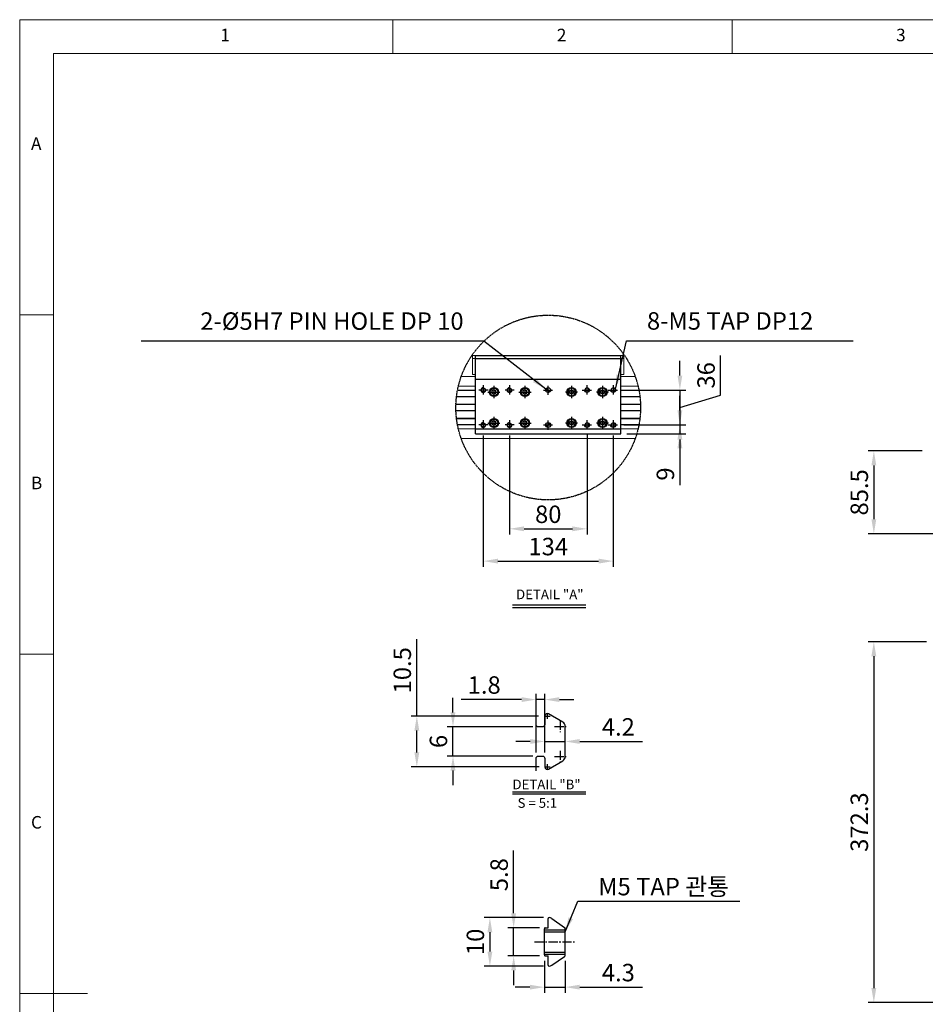
# Model space of a CAD drawing. Units: millimetres. Extents: x 10 to 2810, y 10 to 1949.
# Drawn here: x 10 to 944, y 934 to 1949 of the extents above; entities that cross this region are included whole.
import ezdxf

# ---------------------------------------------------------------- set-up
doc = ezdxf.new("R2010")
doc.units = ezdxf.units.MM
doc.header["$LTSCALE"] = 0.5
doc.header["$PDSIZE"] = -1
for name, pattern in [('CENTER2', [28.575, 19.05, -3.175, 3.175, -3.175]), ('HIDDEN', [0.375, 0.25, -0.125]), ('PHANTOM', [2.5, 1.25, -0.25, 0.25, -0.25, 0.25, -0.25])]:
    doc.linetypes.add(name, pattern=pattern)
for name, color, linetype in [('1', 3, 'CENTER2'), ('2', 5, 'HIDDEN'), ('3', 6, 'PHANTOM'), ('RD', 1, 'Continuous'), ('표제란', 4, 'Continuous')]:
    doc.layers.add(name, color=color, linetype=linetype)
doc.styles.get("Standard").update_dxf_attribs({"font": 'romans.shx', "bigfont": 'whgtxt.shx'})
doc.dimstyles.new('A3', dxfattribs={"dimscale": 6, "dimtxt": 3, "dimasz": 2.5, "dimexe": 1, "dimexo": 1, "dimgap": 1, "dimtad": 1, "dimdec": 4, "dimdsep": 46, "dimtxsty": 'Standard', "dimcen": 0, "dimclrd": 4, "dimclre": 4, "dimclrt": 254, "dimazin": 2, "dimtfac": 1, "dimtdec": 4, "dimtmove": 0, "dimatfit": 3, "dimfxl": 1, "dimtolj": 1, "dimarcsym": 0})

# ---------------------------------------------------------------- blocks, each defined once
blk = doc.blocks.new('표제란2')
at = {"linetype": 'Continuous', "lineweight": 0}
for p, q in [((10, 297), (10, 20)), ((410, 297), (10, 297))]:
    blk.add_line(p, q, dxfattribs=at)
at = {"layer": '표제란', "linetype": 'Continuous', "lineweight": 0}
for p, q in [((65, 292), (65, 297)), ((115, 297), (115, 292)), ((15, 292), (15, 25)), ((405, 292), (15, 292)), ((15, 253.5), (10, 253.5)), ((10, 203.5), (15, 203.5)), ((10, 153.5), (20, 153.5))]:
    blk.add_line(p, q, dxfattribs=at)
at = {"layer": '표제란', "linetype": 'Continuous', "lineweight": 0, "char_height": 1.85, "attachment_point": 1}
for s, insert in [('1', (39.58, 295.67)), ('2', (89.17, 295.67)), ('3', (139.17, 295.67)), ('A', (11.67, 279.67)), ('B', (11.67, 229.67)), ('C', (11.67, 179.67))]:
    blk.add_mtext(s, dxfattribs=dict(at, insert=insert))
blk = doc.blocks.new('A$C3905005D')
for p, q in [((6.2, 8.6), (4.2, 7.4)), ((4.2, 7.4), (4.2, 5.1)), ((4.2, 5.1), (6.2, 3.9)), ((8.2, 7.4), (6.2, 8.6)), ((6.2, 3.9), (8.2, 5.1)), ((8.2, 5.1), (8.2, 7.4))]:
    blk.add_line(p, q)
for radius in [4.25, 3.95]:
    blk.add_circle((6.2, 6.2), radius)
at = {"layer": '1'}
for p, q in [((6.2, 12.5), (6.2, 0)), ((0, 6.2), (12.5, 6.2))]:
    blk.add_line(p, q, dxfattribs=at)
blk = doc.blocks.new('*D257')
at = {"color": 4, "lineweight": -2, "transparency": 16777216}
for p, q in [((515.3, 1520), (515.3, 1417.9)), ((595.3, 1521), (595.3, 1417.9)), ((530.3, 1423.9), (580.3, 1423.9))]:
    blk.add_line(p, q, dxfattribs=at)
at = {"color": 4, "transparency": 16777216}
for points in [[(530.3, 1426.4), (530.3, 1421.4), (515.3, 1423.9)], [(580.3, 1426.4), (580.3, 1421.4), (595.3, 1423.9)]]:
    blk.add_solid(points, dxfattribs=at)
at = {"layer": 'Defpoints', "color": 0, "transparency": 16777216}
for p in [(515.3, 1526), (595.3, 1527), (595.3, 1423.9)]:
    blk.add_point(p, dxfattribs=at)
at = {"color": 254, "transparency": 16777216, "insert": (555.3, 1438.9), "char_height": 18, "attachment_point": 5}
blk.add_mtext('\\A1;80', dxfattribs=at)
blk = doc.blocks.new('*D258')
at = {"color": 4, "lineweight": -2, "transparency": 16777216}
for p, q in [((488.3, 1520), (488.3, 1384.6)), ((622.3, 1520), (622.3, 1384.6)), ((503.3, 1390.6), (607.3, 1390.6))]:
    blk.add_line(p, q, dxfattribs=at)
at = {"color": 4, "transparency": 16777216}
for points in [[(503.3, 1393.1), (503.3, 1388.1), (488.3, 1390.6)], [(607.3, 1393.1), (607.3, 1388.1), (622.3, 1390.6)]]:
    blk.add_solid(points, dxfattribs=at)
at = {"layer": 'Defpoints', "color": 0, "transparency": 16777216}
for p in [(488.3, 1526), (622.3, 1526), (622.3, 1390.6)]:
    blk.add_point(p, dxfattribs=at)
at = {"color": 254, "transparency": 16777216, "insert": (555.3, 1405.6), "char_height": 18, "attachment_point": 5}
blk.add_mtext('\\A1;134', dxfattribs=at)
blk = doc.blocks.new('*D259')
at = {"color": 4, "lineweight": -2, "transparency": 16777216}
for p, q in [((691.1, 1582), (691.1, 1597)), ((733.1, 1561.6), (733.1, 1602.7)), ((633.3, 1567), (697.1, 1567)), ((691.1, 1567), (691.1, 1531)), ((691.1, 1567), (691.1, 1531)), ((691.1, 1549), (733.1, 1561.6)), ((633.3, 1531), (697.1, 1531)), ((691.1, 1516), (691.1, 1501))]:
    blk.add_line(p, q, dxfattribs=at)
at = {"color": 4, "transparency": 16777216}
for points in [[(688.6, 1582), (693.6, 1582), (691.1, 1567)], [(688.6, 1516), (693.6, 1516), (691.1, 1531)]]:
    blk.add_solid(points, dxfattribs=at)
at = {"layer": 'Defpoints', "color": 0, "transparency": 16777216}
for p in [(627.3, 1567), (627.3, 1531), (691.1, 1531)]:
    blk.add_point(p, dxfattribs=at)
at = {"color": 254, "transparency": 16777216, "insert": (718.1, 1582.2), "char_height": 18, "attachment_point": 5, "rotation": 90}
blk.add_mtext('\\A1;36', dxfattribs=at)
blk = doc.blocks.new('*D276')
at = {"color": 4, "lineweight": -2, "transparency": 16777216}
for p, q in [((691.1, 1546), (691.1, 1561)), ((633.3, 1531), (697.1, 1531)), ((691.1, 1531), (691.1, 1522)), ((636.3, 1522), (697.1, 1522)), ((691.1, 1507), (691.1, 1468.8))]:
    blk.add_line(p, q, dxfattribs=at)
at = {"color": 4, "transparency": 16777216}
for points in [[(688.6, 1546), (693.6, 1546), (691.1, 1531)], [(688.6, 1507), (693.6, 1507), (691.1, 1522)]]:
    blk.add_solid(points, dxfattribs=at)
at = {"layer": 'Defpoints', "color": 0, "transparency": 16777216}
for p in [(627.3, 1531), (630.3, 1522), (691.1, 1522)]:
    blk.add_point(p, dxfattribs=at)
at = {"color": 254, "transparency": 16777216, "insert": (676.1, 1480.4), "char_height": 18, "attachment_point": 5, "rotation": 90}
blk.add_mtext('\\A1;9', dxfattribs=at)
blk = doc.blocks.new('*D260')
at = {"color": 4, "lineweight": -2, "transparency": 16777216}
for p, q in [((940.9, 1504.3), (885.2, 1504.3)), ((891.2, 1489.3), (891.2, 1433.8)), ((1079.9, 1418.8), (885.2, 1418.8))]:
    blk.add_line(p, q, dxfattribs=at)
at = {"color": 4, "transparency": 16777216}
for points in [[(888.7, 1489.3), (893.7, 1489.3), (891.2, 1504.3)], [(888.7, 1433.8), (893.7, 1433.8), (891.2, 1418.8)]]:
    blk.add_solid(points, dxfattribs=at)
at = {"layer": 'Defpoints', "color": 0, "transparency": 16777216}
for p in [(946.9, 1504.3), (891.2, 1418.8), (1085.9, 1418.8)]:
    blk.add_point(p, dxfattribs=at)
at = {"color": 254, "transparency": 16777216, "insert": (876.2, 1461.5), "char_height": 18, "attachment_point": 5, "rotation": 90}
blk.add_mtext('\\A1;85.5', dxfattribs=at)
blk = doc.blocks.new('*D270')
at = {"color": 4, "lineweight": -2, "transparency": 16777216}
for p, q in [((945.5, 1307.5), (885.2, 1307.5)), ((891.2, 1292.5), (891.2, 950.2)), ((1082.9, 935.2), (885.2, 935.2))]:
    blk.add_line(p, q, dxfattribs=at)
at = {"color": 4, "transparency": 16777216}
for points in [[(888.7, 1292.5), (893.7, 1292.5), (891.2, 1307.5)], [(888.7, 950.2), (893.7, 950.2), (891.2, 935.2)]]:
    blk.add_solid(points, dxfattribs=at)
at = {"layer": 'Defpoints', "color": 0, "transparency": 16777216}
for p in [(951.5, 1307.5), (891.2, 935.2), (1088.9, 935.2)]:
    blk.add_point(p, dxfattribs=at)
at = {"color": 254, "transparency": 16777216, "insert": (876.2, 1121.4), "char_height": 18, "attachment_point": 5, "rotation": 90}
blk.add_mtext('\\A1;372.3', dxfattribs=at)
blk = doc.blocks.new('*D266')
at = {"color": 4, "lineweight": -2, "transparency": 16777216}
for p, q in [((419.7, 1230.8), (419.7, 1310.1)), ((545.3, 1230.8), (413.7, 1230.8)), ((419.7, 1193.3), (419.7, 1215.8)), ((545.8, 1178.3), (413.7, 1178.3))]:
    blk.add_line(p, q, dxfattribs=at)
at = {"color": 4, "transparency": 16777216}
for points in [[(417.2, 1215.8), (422.2, 1215.8), (419.7, 1230.8)], [(417.2, 1193.3), (422.2, 1193.3), (419.7, 1178.3)]]:
    blk.add_solid(points, dxfattribs=at)
at = {"layer": 'Defpoints', "color": 0, "transparency": 16777216}
for p in [(419.7, 1230.8), (551.3, 1230.8), (551.8, 1178.3)]:
    blk.add_point(p, dxfattribs=at)
at = {"color": 254, "transparency": 16777216, "insert": (404.7, 1278), "char_height": 18, "attachment_point": 5, "rotation": 90}
blk.add_mtext('\\A1;10.5', dxfattribs=at)
blk = doc.blocks.new('*D267')
at = {"color": 4, "lineweight": -2, "transparency": 16777216}
for p, q in [((457, 1234.6), (457, 1249.6)), ((539.3, 1219.6), (451, 1219.6)), ((457, 1189.6), (457, 1219.6)), ((539.3, 1189.6), (451, 1189.6)), ((457, 1174.6), (457, 1159.6))]:
    blk.add_line(p, q, dxfattribs=at)
at = {"color": 4, "transparency": 16777216}
for points in [[(454.5, 1234.6), (459.5, 1234.6), (457, 1219.6)], [(454.5, 1174.6), (459.5, 1174.6), (457, 1189.6)]]:
    blk.add_solid(points, dxfattribs=at)
at = {"layer": 'Defpoints', "color": 0, "transparency": 16777216}
for p in [(457, 1219.6), (545.3, 1219.6), (545.3, 1189.6)]:
    blk.add_point(p, dxfattribs=at)
at = {"color": 254, "transparency": 16777216, "insert": (442, 1204.6), "char_height": 18, "attachment_point": 5, "rotation": 90}
blk.add_mtext('\\A1;6', dxfattribs=at)
blk = doc.blocks.new('*D268')
at = {"color": 4, "lineweight": -2, "transparency": 16777216}
for p, q in [((542.8, 1193.1), (542.8, 1253.8)), ((551.8, 1193.1), (551.8, 1253.8)), ((527.8, 1247.8), (465.6, 1247.8)), ((551.8, 1247.8), (542.8, 1247.8)), ((566.8, 1247.8), (581.8, 1247.8))]:
    blk.add_line(p, q, dxfattribs=at)
at = {"color": 4, "transparency": 16777216}
for points in [[(527.8, 1250.3), (527.8, 1245.3), (542.8, 1247.8)], [(566.8, 1250.3), (566.8, 1245.3), (551.8, 1247.8)]]:
    blk.add_solid(points, dxfattribs=at)
at = {"layer": 'Defpoints', "color": 0, "transparency": 16777216}
for p in [(542.8, 1247.8), (542.8, 1187.1), (551.8, 1187.1)]:
    blk.add_point(p, dxfattribs=at)
at = {"color": 254, "transparency": 16777216, "insert": (489.2, 1262.8), "char_height": 18, "attachment_point": 5}
blk.add_mtext('\\A1;1.8', dxfattribs=at)
blk = doc.blocks.new('*D269')
at = {"color": 4, "lineweight": -2, "transparency": 16777216}
for p, q in [((551.8, 1193.1), (551.8, 1210.6)), ((536.8, 1204.6), (521.8, 1204.6)), ((551.8, 1204.6), (572.8, 1204.6)), ((587.8, 1204.6), (652.5, 1204.6))]:
    blk.add_line(p, q, dxfattribs=at)
at = {"color": 4, "transparency": 16777216}
for points in [[(536.8, 1207.1), (536.8, 1202.1), (551.8, 1204.6)], [(587.8, 1207.1), (587.8, 1202.1), (572.8, 1204.6)]]:
    blk.add_solid(points, dxfattribs=at)
at = {"layer": 'Defpoints', "color": 0, "transparency": 16777216}
for p in [(572.8, 1204.6), (572.8, 1204.6), (551.8, 1187.1)]:
    blk.add_point(p, dxfattribs=at)
at = {"color": 254, "transparency": 16777216, "insert": (627.6, 1219.6), "char_height": 18, "attachment_point": 5}
blk.add_mtext('\\A1;4.2', dxfattribs=at)
blk = doc.blocks.new('*D264')
at = {"color": 4, "lineweight": -2, "transparency": 16777216}
for p, q in [((519.6, 1027.4), (519.6, 1092.1)), ((546.3, 1012.4), (513.6, 1012.4)), ((519.6, 983.4), (519.6, 1012.4)), ((546.3, 983.4), (513.6, 983.4)), ((519.6, 968.4), (519.6, 953.4))]:
    blk.add_line(p, q, dxfattribs=at)
at = {"color": 4, "transparency": 16777216}
for points in [[(517.1, 1027.4), (522.1, 1027.4), (519.6, 1012.4)], [(517.1, 968.4), (522.1, 968.4), (519.6, 983.4)]]:
    blk.add_solid(points, dxfattribs=at)
at = {"layer": 'Defpoints', "color": 0, "transparency": 16777216}
for p in [(519.6, 1012.4), (552.3, 1012.4), (552.3, 983.4)]:
    blk.add_point(p, dxfattribs=at)
at = {"color": 254, "transparency": 16777216, "insert": (504.6, 1067.2), "char_height": 18, "attachment_point": 5, "rotation": 90}
blk.add_mtext('\\A1;5.8', dxfattribs=at)
blk = doc.blocks.new('*D265')
at = {"color": 4, "lineweight": -2, "transparency": 16777216}
for p, q in [((550.3, 1022.9), (489.1, 1022.9)), ((495.1, 1007.9), (495.1, 987.9)), ((550.3, 972.9), (489.1, 972.9))]:
    blk.add_line(p, q, dxfattribs=at)
at = {"color": 4, "transparency": 16777216}
for points in [[(492.6, 1007.9), (497.6, 1007.9), (495.1, 1022.9)], [(492.6, 987.9), (497.6, 987.9), (495.1, 972.9)]]:
    blk.add_solid(points, dxfattribs=at)
at = {"layer": 'Defpoints', "color": 0, "transparency": 16777216}
for p in [(556.3, 1022.9), (495.1, 972.9), (556.3, 972.9)]:
    blk.add_point(p, dxfattribs=at)
at = {"color": 254, "transparency": 16777216, "insert": (480.1, 997.9), "char_height": 18, "attachment_point": 5, "rotation": 90}
blk.add_mtext('\\A1;10', dxfattribs=at)
blk = doc.blocks.new('*D278')
at = {"color": 4, "lineweight": -2, "transparency": 16777216}
for p, q in [((551.3, 978.4), (551.3, 945.2)), ((572.8, 978.4), (572.8, 945.2)), ((536.3, 951.2), (521.3, 951.2)), ((551.3, 951.2), (572.8, 951.2)), ((587.8, 951.2), (652.5, 951.2))]:
    blk.add_line(p, q, dxfattribs=at)
at = {"color": 4, "transparency": 16777216}
for points in [[(536.3, 953.7), (536.3, 948.7), (551.3, 951.2)], [(587.8, 953.7), (587.8, 948.7), (572.8, 951.2)]]:
    blk.add_solid(points, dxfattribs=at)
at = {"layer": 'Defpoints', "color": 0, "transparency": 16777216}
for p in [(551.3, 984.4), (572.8, 984.4), (572.8, 951.2)]:
    blk.add_point(p, dxfattribs=at)
at = {"color": 254, "transparency": 16777216, "insert": (627.6, 966.2), "char_height": 18, "attachment_point": 5}
blk.add_mtext('\\A1;4.3', dxfattribs=at)
blk = doc.blocks.new('A$C086F1217')
blk.add_circle((5, 5), 2.07)
at = {"color": 1}
blk.add_arc((5, 5), 2.5, 90, 0, dxfattribs=at)
at = {"layer": '1'}
for p, q in [((10, 5), (0, 5)), ((5, 10), (5, 0))]:
    blk.add_line(p, q, dxfattribs=at)
blk = doc.blocks.new('*U253')
blk.add_blockref('A$C086F1217', (-5, -5))
blk = doc.blocks.new('*U254')
at = {"color": 0, "linetype": 'ByBlock', "lineweight": -2, "transparency": 16777216}
for p in [(0, 36), (27, 36), (0, 0), (27, 0)]:
    blk.add_blockref('*U253', p, dxfattribs=at)
blk = doc.blocks.new('*U255')
blk.add_blockref('A$C086F1217', (-5, -5))
blk = doc.blocks.new('*U256')
at = {"color": 0, "linetype": 'ByBlock', "lineweight": -2, "transparency": 16777216}
for p in [(0, 36), (27, 36), (0, 0), (27, 0)]:
    blk.add_blockref('*U255', p, dxfattribs=at)

msp = doc.modelspace()

# ---------------------------------------------------------------- hatches: boundary and pattern name
at = {"layer": 'RD'}
h = msp.add_hatch(dxfattribs=at)
h.set_pattern_fill('ANSI31', color=256, scale=0.2, style=0)
h.set_pattern_definition([(45, (391.7586, 1438.5599), (-0.4490128, 0.4490128), [])])
h.paths.add_polyline_path([(555.25551, 1566.99261), (555.25551, 1569.49261, 0.4142135624), (552.75551, 1566.99261)])
h.paths.add_polyline_path([(555.25551, 1564.49261, 0.4142135624), (557.75551, 1566.99261), (555.25551, 1566.99261)])
h.paths.add_polyline_path([(555.25551, 1528.49261), (555.25551, 1530.99261), (552.75551, 1530.99261, 0.4142135624)])
h.paths.add_polyline_path([(557.75551, 1530.99261, 0.1032437172), (557.5468, 1531.99261), (555.25551, 1531.99261), (555.25551, 1530.99261)])
h.paths.add_polyline_path([(557.5468, 1531.99261, 0.2982166267), (555.25551, 1533.49261), (555.25551, 1531.99261)])

# ---------------------------------------------------------------- linework, layer by layer
at = {"color": 7, "linetype": 'Continuous', "lineweight": 15}
for p, q in [((477.25551, 1602.49261), (480.25551, 1602.49261)), ((477.25551, 1599.49261), (477.25551, 1602.49261)), ((480.25551, 1599.49261), (477.25551, 1599.49261)), ((477.25551, 1599.49261), (477.25551, 1582.99261)), ((480.25551, 1602.49261), (630.2555, 1602.49261)), ((480.25551, 1602.29261), (480.25551, 1602.49261)), ((630.2555, 1602.29261), (480.25551, 1602.29261)), ((480.25551, 1581.99261), (480.25551, 1602.29261)), ((480.25551, 1583.09772), (480.25551, 1599.49261)), ((630.2555, 1602.49261), (630.2555, 1602.29261)), ((630.2555, 1602.49261), (633.25551, 1602.49261)), ((630.2555, 1581.99261), (630.2555, 1602.29261)), ((630.2555, 1583.09772), (630.2555, 1599.49261)), ((633.25551, 1599.49261), (630.2555, 1599.49261)), ((633.25551, 1602.49261), (633.25551, 1599.49261)), ((633.25551, 1599.49261), (633.25551, 1582.99261)), ((480.25551, 1580.99262), (465.53779, 1580.99262)), ((477.25551, 1582.99261), (479.25551, 1582.99261)), ((479.25551, 1582.99261), (480.25551, 1583.09772)), ((480.25551, 1580.99262), (480.25551, 1581.99261)), ((630.2555, 1583.09772), (631.2555, 1582.99261)), ((630.2555, 1580.99262), (630.2555, 1581.99261)), ((644.97322, 1580.99262), (630.25551, 1580.99262)), ((633.25551, 1582.99261), (631.2555, 1582.99261)), ((480.25551, 1566.49262), (461.62315, 1566.49262)), ((480.25551, 1566.99261), (461.71798, 1566.99261)), ((480.25551, 1570.99261), (462.5772, 1570.99261)), ((647.93382, 1570.99261), (630.25551, 1570.99261)), ((648.79304, 1566.99261), (630.25551, 1566.99261)), ((648.88787, 1566.49262), (630.25551, 1566.49262)), ((480.25551, 1559.99419), (460.63926, 1559.99419)), ((480.25551, 1560.49261), (460.69855, 1560.49261)), ((649.81247, 1560.49261), (630.25551, 1560.49261)), ((649.87176, 1559.99419), (630.25551, 1559.99419)), ((480.25551, 1551.99262), (460.04905, 1551.99262)), ((480.25551, 1545.99261), (460.04905, 1545.99261)), ((480.25551, 1552.49103), (460.06606, 1552.49103)), ((480.25551, 1545.4942), (460.06606, 1545.4942)), ((650.44495, 1552.49103), (630.25551, 1552.49103)), ((650.46196, 1551.99262), (630.25551, 1551.99262)), ((650.46196, 1545.99261), (630.25551, 1545.99261)), ((650.44495, 1545.4942), (630.25551, 1545.4942)), ((480.25551, 1537.99103), (460.63926, 1537.99103)), ((480.25551, 1537.49261), (460.69854, 1537.49261)), ((649.87176, 1537.99103), (630.25551, 1537.99103)), ((649.81247, 1537.49261), (630.25551, 1537.49261)), ((480.25551, 1531.49261), (461.62315, 1531.49261)), ((480.25551, 1530.9942), (461.71767, 1530.9942)), ((480.25551, 1526.99261), (462.5772, 1526.99261)), ((648.88787, 1531.49261), (630.25551, 1531.49261)), ((648.79334, 1530.9942), (630.25551, 1530.9942)), ((647.93382, 1526.99261), (630.25551, 1526.99261)), ((644.97323, 1516.99261), (465.53779, 1516.99261))]:
    msp.add_line(p, q, dxfattribs=at)
for p, q in [((480.25551, 1521.99261), (480.25551, 1602.49261)), ((480.25551, 1599.56367), (630.2555, 1599.56367)), ((630.25551, 1521.99261), (630.25551, 1602.49261)), ((480.25551, 1578.35047), (630.25551, 1578.35047)), ((480.25551, 1526.99261), (630.25551, 1526.99261)), ((480.25551, 1521.99261), (630.25551, 1521.99261))]:
    msp.add_line(p, q)
at = {"color": 4}
for p, q in [((518.44026, 1345.42531), (594.21769, 1345.42531)), ((518.44026, 1342.70825), (594.21769, 1342.70825)), ((518.44026, 1152.6774), (594.21769, 1152.6774)), ((518.44026, 1150.55524), (594.21769, 1150.55524))]:
    msp.add_line(p, q, dxfattribs=at)
at = {"color": 7, "linetype": 'Continuous'}
for p, q in [((555.25106, 1012.38439), (555.25106, 1021.88367)), ((559.04226, 1021.98056), (572.11126, 1012.83226)), ((551.25106, 984.38439), (551.25106, 1011.38439)), ((552.25106, 1012.38439), (555.25106, 1012.38439)), ((572.75106, 984.16537), (572.75106, 1011.60342)), ((552.25106, 983.38439), (555.25106, 983.38439)), ((555.25106, 973.88511), (555.25106, 983.38439)), ((559.04226, 973.78822), (572.11126, 982.93652))]:
    msp.add_line(p, q, dxfattribs=at)
msp.add_lwpolyline([(542.75106, 1174.33165), (542.75106, 1187.08567, -0.4142135624), (545.25106, 1189.58567), (549.25106, 1189.58567, -0.4142135623), (551.75106, 1187.08567), (551.75106, 1178.34252, 0.5773502692), (555.50106, 1176.17745), (570.25106, 1184.69337, 0.2679491924), (572.75106, 1189.0235), (572.75106, 1220.14787, 0.2679491924), (570.25106, 1224.47799), (555.50106, 1232.99391, 0.5773502692), (551.75106, 1230.82885), (551.75106, 1222.08569, -0.4142135624), (549.25106, 1219.58569), (545.25106, 1219.58569, -0.4142135624), (542.75106, 1222.08569), (542.75106, 1234.83972)], format="xyb")
for centre, radius in [((499.25551, 1564.99261), 4.75), ((531.25551, 1564.99261), 4.75), ((555.25551, 1566.99261), 2.5), ((579.25551, 1564.99261), 4.75), ((611.25551, 1564.99261), 4.75), ((499.25551, 1532.99261), 4.75), ((531.25551, 1532.99261), 4.75), ((555.25551, 1530.99261), 2.5), ((579.25551, 1532.99261), 4.75), ((611.25551, 1532.99261), 4.75)]:
    msp.add_circle(centre, radius)
for centre, radius, start, end in [((556.25181, 1021.8838), 1.00076, 88.95381792, 180.00776174), ((556.17331, 1017.88439), 5.00094, 54.99264412, 88.89121928), ((552.25106, 1011.38439), 1, 90, 180.000003), ((571.25106, 1011.60342), 1.5, 0, 55.00795), ((552.25106, 984.38439), 1, 180.000003, 270.00001), ((571.25106, 984.16537), 1.5, 304.99205, 0), ((556.25181, 973.88497), 1.00075, 179.99228108, 271.04642548), ((556.17332, 977.88439), 5.00094, 271.10867843, 305.00727135)]:
    msp.add_arc(centre, radius, start, end, dxfattribs=at)
at = {"layer": '1'}
for p, q in [((550.25551, 1566.99261), (560.25551, 1566.99261)), ((555.25551, 1561.99261), (555.25551, 1571.99261)), ((555.25551, 1525.99261), (555.25551, 1535.99261)), ((550.25551, 1530.99261), (560.25551, 1530.99261)), ((551.25106, 1230.83568), (557.25106, 1230.83568)), ((554.25106, 1233.83568), (554.25106, 1227.83568)), ((561.75106, 1220.14787), (573.75106, 1220.14787)), ((567.75106, 1226.14787), (567.75106, 1214.14787)), ((561.75106, 1189.0235), (573.75106, 1189.0235)), ((567.75106, 1195.0235), (567.75106, 1183.0235)), ((551.25106, 1178.33568), (557.25106, 1178.33568)), ((554.25106, 1181.33568), (554.25106, 1175.33568)), ((541.25106, 997.88439), (582.75106, 997.88439))]:
    msp.add_line(p, q, dxfattribs=at)
at = {"layer": '2'}
for p, q in [((551.25106, 1010.38439), (572.75106, 1010.38439)), ((551.25106, 1008.38439), (572.75106, 1008.38439)), ((551.25106, 987.38439), (572.75106, 987.38439)), ((551.25106, 985.38439), (572.75106, 985.38439))]:
    msp.add_line(p, q, dxfattribs=at)
at = {"layer": '3'}
msp.add_circle((555.25551, 1548.99261), 95.25371, dxfattribs=at)

# ---------------------------------------------------------------- block references
at = {"xscale": 7, "yscale": 7, "zscale": 7}
msp.add_blockref('표제란2', (-60, -130), dxfattribs=at)
for name, p in [('*U254', (488.25551, 1530.99261)), ('A$C3905005D', (493.00552, 1558.74261)), ('A$C3905005D', (525.00552, 1558.74261)), ('A$C3905005D', (493.00552, 1526.74261)), ('A$C3905005D', (525.00552, 1526.74261))]:
    msp.add_blockref(name, p)
at = {"xscale": -1}
for name, p in [('A$C3905005D', (585.50549, 1558.74261)), ('*U256', (622.25551, 1530.99261)), ('A$C3905005D', (617.50549, 1558.74261)), ('A$C3905005D', (585.50549, 1526.74261)), ('A$C3905005D', (617.50549, 1526.74261))]:
    msp.add_blockref(name, p, dxfattribs=at)

# ---------------------------------------------------------------- texts
at = {"color": 4}
for s, p in [('DETAIL "A"', (522.09204, 1351.30777)), ('DETAIL "B"', (518.39496, 1155.26161)), ('S = 5:1', (523.64228, 1136.16962))]:
    msp.add_text(s, height=10, dxfattribs=at).set_placement(p)
at = {"color": 254, "char_height": 18}
for s, insert, attachment_point in [('2-%%C5H7 PIN HOLE DP 10', (467.96903, 1623.52418), 9), ('8-M5 TAP DP12', (657.13837, 1623.68615), 7), ('\\A1;M5 TAP 관통', (606.85473, 1045.89769), 7)]:
    msp.add_mtext(s, dxfattribs=dict(at, insert=insert, attachment_point=attachment_point))

# ---------------------------------------------------------------- dimensions: what is measured, and where the dimension line sits
for base, p1, p2, angle, override, picture, middle in [((691.09826, 1530.99261), (627.25551, 1566.99261), (627.25551, 1530.99261), 90, {"dimdec": 3, "dimtdec": 3, "dimtmove": 1, "dimatfit": 2}, '*D259', (718.09826, 1567.59261)), ((691.09826, 1521.99261), (627.25551, 1530.99261), (630.25551, 1521.99261), 90, {"dimdec": 3, "dimtdec": 3, "dimatfit": 2}, '*D276', (676.09826, 1480.42118)), ((891.1818, 1418.77614), (946.94743, 1504.27614), (1085.94743, 1418.77614), 270, {"dimdec": 3, "dimtdec": 3, "dimatfit": 2}, '*D260', (876.1818, 1461.52614)), ((419.69842, 1230.83568), (551.75106, 1178.33568), (551.25106, 1230.83568), 90, {"dimdec": 3, "dimlfac": 0.2, "dimtdec": 3, "dimatfit": 2}, '*D266', (404.69842, 1277.97854)), ((519.57139, 1012.38439), (552.25106, 983.38439), (552.25106, 1012.38439), 90, {"dimdec": 3, "dimlfac": 0.2, "dimtdec": 3, "dimatfit": 2}, '*D264', (504.57139, 1067.24153)), ((495.14378, 972.88439), (556.27009, 1022.88439), (556.27009, 972.88439), 90, {"dimdec": 3, "dimlfac": 0.2, "dimtdec": 3, "dimatfit": 2}, '*D265', (480.14378, 997.88439))]:
    dim = msp.add_linear_dim(base=base, p1=p1, p2=p2, angle=angle, dimstyle='A3', override=override)
    dim.commit()
    dim.dimension.update_dxf_attribs({"geometry": picture, "text_midpoint": middle})
for base, p1, p2, override, picture, middle in [((622.25551, 1390.56183), (488.25551, 1525.99261), (622.25551, 1525.99261), {"dimdec": 3, "dimtdec": 3, "dimatfit": 2}, '*D258', (555.25551, 1405.56183)), ((595.25551, 1423.85664), (515.25551, 1525.99261), (595.25551, 1526.99261), {"dimdec": 3, "dimtdec": 3, "dimatfit": 2}, '*D257', (555.25551, 1438.85664)), ((542.75106, 1247.83169), (551.75106, 1187.08567), (542.75106, 1187.08567), {"dimdec": 3, "dimlfac": 0.2, "dimtdec": 3, "dimatfit": 2}, '*D268', (489.17963, 1262.83169)), ((572.75106, 1204.58568), (551.75106, 1187.08567), (572.75106, 1204.58568), {"dimdec": 3, "dimlfac": 0.2, "dimtdec": 3, "dimatfit": 2}, '*D269', (627.6082, 1219.58568)), ((572.75106, 951.19863), (551.25106, 984.38439), (572.75106, 984.38439), {"dimdec": 3, "dimlfac": 0.2, "dimtdec": 3, "dimatfit": 2}, '*D278', (627.6082, 966.19863))]:
    dim = msp.add_linear_dim(base=base, p1=p1, p2=p2, dimstyle='A3', override=override)
    dim.commit()
    dim.dimension.update_dxf_attribs({"geometry": picture, "text_midpoint": middle})
dim = msp.add_linear_dim(base=(891.1818, 935.23472), p1=(951.46897, 1307.53472), p2=(1088.94743, 935.23472), angle=270, dimstyle='A3')
dim.commit()
dim.dimension.update_dxf_attribs({"geometry": '*D270', "text_midpoint": (876.1818, 1121.38472)})
dim = msp.add_linear_dim(base=(456.95696, 1219.58569), p1=(545.25106, 1189.58567), p2=(545.25106, 1219.58569), angle=90, dimstyle='A3', override={"dimdec": 3, "dimlfac": 0.2, "dimtdec": 3, "dimatfit": 2})
dim.commit()
dim.dimension.update_dxf_attribs({"geometry": '*D267', "text_midpoint": (456.95696, 1204.58568), "dimtype": 160})

# ---------------------------------------------------------------- leaders
at = {"annotation_type": 0, "has_hookline": 1}
for points, hookline_direction, text_width in [([(552.9461, 1567.95002), (488.96903, 1617.52418), (473.96903, 1617.52418)], 1, 332.78571), ([(624.53801, 1568.01251), (636.13837, 1617.68615), (651.13837, 1617.68615)], 0, 212.67857), ([(572.75106, 1008.38439), (585.85473, 1039.89769), (600.85473, 1039.89769)], 0, 145.92857)]:
    msp.add_leader(points, dimstyle='A3', override={"dimgap": 1, "dimtad": 1}, dxfattribs=dict(at, hookline_direction=hookline_direction, text_width=text_width))

doc.saveas('drawing.dxf')
